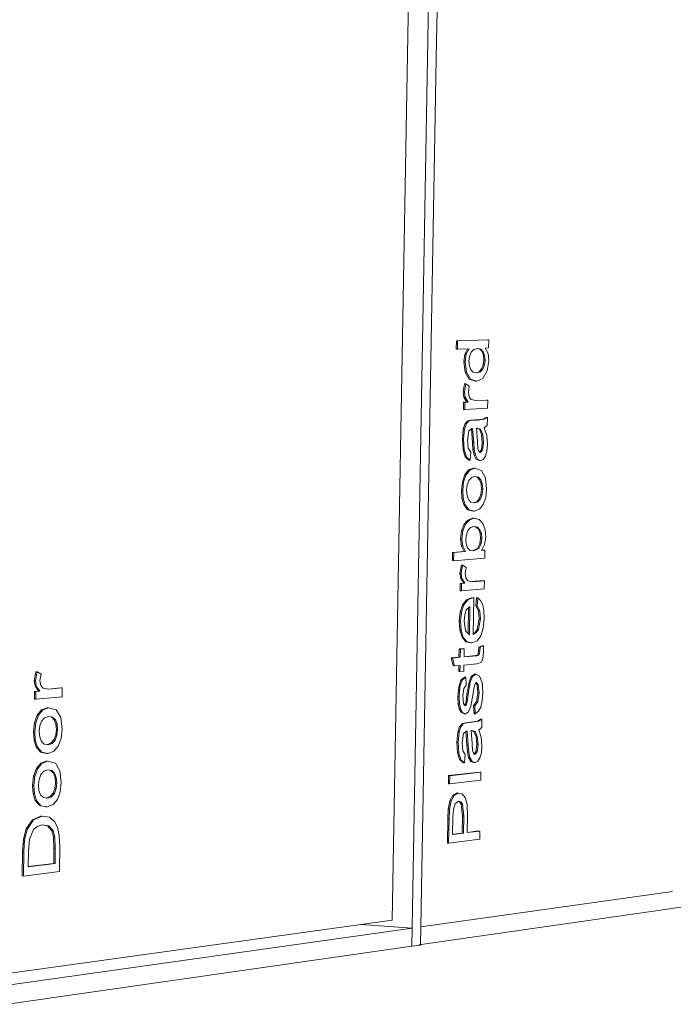
# Model space of a CAD drawing. Units: millimetres. Extents: x 2052 to 5857, y 2426 to 6738.
# Drawn here: x 2074 to 2077, y 2430 to 2434 of the extents above; entities that cross this region are included whole.
import ezdxf

# ---------------------------------------------------------------- set-up
doc = ezdxf.new("R2010")
doc.units = ezdxf.units.MM
doc.layers.add('Potter', color=7, linetype='Continuous', lineweight=9)

msp = doc.modelspace()

# ---------------------------------------------------------------- linework, layer by layer
at = {"layer": 'Potter'}
for p, q in [((2075.6604, 2433.726), (2075.718, 2436.9743)), ((2075.7489, 2436.969), (2075.6913, 2433.7256)), ((2075.5337, 2430.6087), (2075.6444, 2436.9028)), ((2075.6036, 2430.5162), (2075.6604, 2433.726)), ((2075.6913, 2433.7256), (2075.6343, 2430.5206)), ((2075.8761, 2432.6635), (2075.7655, 2432.659)), ((2075.8717, 2432.6635), (2075.8761, 2432.6635)), ((2075.8755, 2432.6345), (2075.8761, 2432.6635)), ((2075.7606, 2432.63), (2075.7611, 2432.6591)), ((2075.7606, 2432.63), (2075.765, 2432.6299)), ((2075.7611, 2432.6591), (2075.7655, 2432.659)), ((2075.7655, 2432.659), (2075.765, 2432.6299)), ((2075.765, 2432.6299), (2075.8063, 2432.6316)), ((2075.7917, 2432.6122), (2075.8017, 2432.6314)), ((2075.8063, 2432.6316), (2075.7962, 2432.6121)), ((2075.8135, 2432.6191), (2075.8229, 2432.6291)), ((2075.8229, 2432.6291), (2075.8362, 2432.6329)), ((2075.8438, 2432.6303), (2075.8344, 2432.6324)), ((2075.8362, 2432.6329), (2075.8482, 2432.6302)), ((2075.8521, 2432.6213), (2075.8438, 2432.6303)), ((2075.8438, 2432.6303), (2075.8482, 2432.6302)), ((2075.8482, 2432.6302), (2075.8565, 2432.6212)), ((2075.8626, 2432.634), (2075.8755, 2432.6345)), ((2075.8732, 2432.6153), (2075.8626, 2432.634)), ((2075.7875, 2432.5852), (2075.7917, 2432.6122)), ((2075.7917, 2432.6122), (2075.7962, 2432.6121)), ((2075.7962, 2432.6121), (2075.7919, 2432.5851)), ((2075.8058, 2432.5873), (2075.8079, 2432.6046)), ((2075.8079, 2432.6046), (2075.8135, 2432.6191)), ((2075.8569, 2432.6076), (2075.8521, 2432.6213)), ((2075.8521, 2432.6213), (2075.8565, 2432.6212)), ((2075.8565, 2432.6212), (2075.8613, 2432.6075)), ((2075.8583, 2432.5911), (2075.8569, 2432.6076)), ((2075.8569, 2432.6076), (2075.8613, 2432.6075)), ((2075.8613, 2432.6075), (2075.8627, 2432.591)), ((2075.8764, 2432.5889), (2075.8732, 2432.6153)), ((2075.7921, 2432.5484), (2075.7875, 2432.5852)), ((2075.7875, 2432.5852), (2075.7919, 2432.5851)), ((2075.7919, 2432.5851), (2075.7965, 2432.5483)), ((2075.8072, 2432.5706), (2075.8058, 2432.5873)), ((2075.8121, 2432.557), (2075.8072, 2432.5706)), ((2075.8417, 2432.5497), (2075.8507, 2432.5599)), ((2075.8551, 2432.5598), (2075.8461, 2432.5496)), ((2075.8507, 2432.5599), (2075.8562, 2432.5744)), ((2075.8507, 2432.5599), (2075.8551, 2432.5598)), ((2075.8607, 2432.5743), (2075.8551, 2432.5598)), ((2075.8562, 2432.5744), (2075.8583, 2432.5911)), ((2075.8562, 2432.5744), (2075.8607, 2432.5743)), ((2075.8583, 2432.5911), (2075.8627, 2432.591)), ((2075.8627, 2432.591), (2075.8607, 2432.5743)), ((2075.8705, 2432.5528), (2075.8764, 2432.5889)), ((2075.8068, 2432.5242), (2075.7921, 2432.5484)), ((2075.7921, 2432.5484), (2075.7965, 2432.5483)), ((2075.7965, 2432.5483), (2075.8112, 2432.5241)), ((2075.8286, 2432.5169), (2075.8068, 2432.5242)), ((2075.8068, 2432.5242), (2075.8112, 2432.5241)), ((2075.8112, 2432.5241), (2075.8331, 2432.5168)), ((2075.8208, 2432.5483), (2075.8121, 2432.557)), ((2075.8335, 2432.5458), (2075.8208, 2432.5483)), ((2075.8307, 2432.5464), (2075.8417, 2432.5497)), ((2075.8331, 2432.5168), (2075.8552, 2432.5268)), ((2075.8461, 2432.5496), (2075.8335, 2432.5458)), ((2075.8417, 2432.5497), (2075.8461, 2432.5496)), ((2075.8552, 2432.5268), (2075.8705, 2432.5528)), ((2075.7856, 2432.4785), (2075.7904, 2432.5078)), ((2075.7948, 2432.5077), (2075.79, 2432.4783)), ((2075.7904, 2432.5078), (2075.7948, 2432.5077)), ((2075.807, 2432.4986), (2075.7948, 2432.5077)), ((2075.8038, 2432.4781), (2075.807, 2432.4986)), ((2075.8286, 2432.5169), (2075.8331, 2432.5168)), ((2075.7879, 2432.4604), (2075.7856, 2432.4785)), ((2075.7856, 2432.4785), (2075.79, 2432.4783)), ((2075.7987, 2432.4429), (2075.7879, 2432.4604)), ((2075.7879, 2432.4604), (2075.7923, 2432.4603)), ((2075.79, 2432.4783), (2075.7923, 2432.4603)), ((2075.7923, 2432.4603), (2075.8031, 2432.4428)), ((2075.8062, 2432.4618), (2075.8038, 2432.4781)), ((2075.8136, 2432.4517), (2075.8062, 2432.4618)), ((2075.7862, 2432.4169), (2075.7866, 2432.4423)), ((2075.7866, 2432.4423), (2075.7911, 2432.4422)), ((2075.7911, 2432.4422), (2075.7906, 2432.4168)), ((2075.7906, 2432.4168), (2075.8717, 2432.421)), ((2075.8031, 2432.4428), (2075.7911, 2432.4422)), ((2075.7987, 2432.4429), (2075.8031, 2432.4428)), ((2075.8297, 2432.4478), (2075.8136, 2432.4517)), ((2075.8722, 2432.4499), (2075.8297, 2432.4478)), ((2075.8678, 2432.4501), (2075.8722, 2432.4499)), ((2075.8717, 2432.421), (2075.8722, 2432.4499)), ((2075.7862, 2432.4169), (2075.7906, 2432.4168)), ((2075.855, 2432.3822), (2075.8667, 2432.3886)), ((2075.8711, 2432.3885), (2075.8594, 2432.3821)), ((2075.8667, 2432.3886), (2075.8711, 2432.3885)), ((2075.8705, 2432.3595), (2075.8711, 2432.3885)), ((2075.7857, 2432.3468), (2075.7922, 2432.367)), ((2075.7966, 2432.3669), (2075.7901, 2432.3467)), ((2075.7922, 2432.367), (2075.8017, 2432.3764)), ((2075.7922, 2432.367), (2075.7966, 2432.3669)), ((2075.8062, 2432.3763), (2075.7966, 2432.3669)), ((2075.8017, 2432.3764), (2075.8139, 2432.3785)), ((2075.8017, 2432.3764), (2075.8062, 2432.3763)), ((2075.8053, 2432.3407), (2075.8157, 2432.3493)), ((2075.8183, 2432.3784), (2075.8062, 2432.3763)), ((2075.8139, 2432.3785), (2075.8184, 2432.3787)), ((2075.8139, 2432.3785), (2075.8183, 2432.3784)), ((2075.8157, 2432.3493), (2075.8187, 2432.3493)), ((2075.8354, 2432.3793), (2075.8183, 2432.3784)), ((2075.8187, 2432.3493), (2075.8226, 2432.2992)), ((2075.831, 2432.3794), (2075.855, 2432.3822)), ((2075.831, 2432.3794), (2075.8354, 2432.3793)), ((2075.8326, 2432.3502), (2075.8365, 2432.3502)), ((2075.8359, 2432.3037), (2075.8326, 2432.3502)), ((2075.8426, 2432.3464), (2075.8326, 2432.3501)), ((2075.8594, 2432.3821), (2075.8354, 2432.3793)), ((2075.8365, 2432.3502), (2075.847, 2432.3463)), ((2075.855, 2432.3822), (2075.8594, 2432.3821)), ((2075.8601, 2432.3517), (2075.8705, 2432.3595)), ((2075.8689, 2432.3242), (2075.8601, 2432.3517)), ((2075.7826, 2432.3115), (2075.7857, 2432.3468)), ((2075.7857, 2432.3468), (2075.7901, 2432.3467)), ((2075.7901, 2432.3467), (2075.787, 2432.3114)), ((2075.8007, 2432.3084), (2075.8053, 2432.3407)), ((2075.8182, 2432.2994), (2075.8144, 2432.3482)), ((2075.8503, 2432.3279), (2075.8426, 2432.3464)), ((2075.8426, 2432.3464), (2075.847, 2432.3463)), ((2075.847, 2432.3463), (2075.8547, 2432.3278)), ((2075.853, 2432.2988), (2075.8503, 2432.3279)), ((2075.8503, 2432.3279), (2075.8547, 2432.3278)), ((2075.8547, 2432.3278), (2075.8574, 2432.2987)), ((2075.8711, 2432.2933), (2075.8689, 2432.3242)), ((2075.7847, 2432.2733), (2075.7826, 2432.3115)), ((2075.7826, 2432.3115), (2075.787, 2432.3114)), ((2075.787, 2432.3114), (2075.7891, 2432.2732)), ((2075.8029, 2432.2792), (2075.8007, 2432.3084)), ((2075.8121, 2432.2658), (2075.8029, 2432.2792)), ((2075.8198, 2432.2744), (2075.8182, 2432.2994)), ((2075.8182, 2432.2994), (2075.8226, 2432.2992)), ((2075.8226, 2432.2992), (2075.8242, 2432.2743)), ((2075.8377, 2432.2789), (2075.8359, 2432.3037)), ((2075.8411, 2432.2678), (2075.8377, 2432.2789)), ((2075.8496, 2432.2734), (2075.853, 2432.2988)), ((2075.853, 2432.2988), (2075.8574, 2432.2987)), ((2075.8574, 2432.2987), (2075.854, 2432.2732)), ((2075.869, 2432.2691), (2075.8711, 2432.2933)), ((2075.7921, 2432.2485), (2075.7847, 2432.2733)), ((2075.7847, 2432.2733), (2075.7891, 2432.2732)), ((2075.7891, 2432.2732), (2075.7965, 2432.2484)), ((2075.8054, 2432.2368), (2075.7921, 2432.2485)), ((2075.7921, 2432.2485), (2075.7965, 2432.2484)), ((2075.7965, 2432.2484), (2075.8098, 2432.2367)), ((2075.8098, 2432.2367), (2075.8121, 2432.2658)), ((2075.824, 2432.2544), (2075.8198, 2432.2744)), ((2075.8198, 2432.2744), (2075.8242, 2432.2743)), ((2075.8316, 2432.2403), (2075.824, 2432.2544)), ((2075.824, 2432.2544), (2075.8284, 2432.2543)), ((2075.8242, 2432.2743), (2075.8284, 2432.2543)), ((2075.8284, 2432.2543), (2075.836, 2432.2402)), ((2075.8464, 2432.2642), (2075.8411, 2432.2678)), ((2075.8436, 2432.2662), (2075.8496, 2432.2734)), ((2075.854, 2432.2732), (2075.8464, 2432.2642)), ((2075.8496, 2432.2734), (2075.854, 2432.2732)), ((2075.8561, 2432.2395), (2075.8638, 2432.251)), ((2075.8638, 2432.251), (2075.869, 2432.2691)), ((2075.8046, 2432.2025), (2075.8219, 2432.2089)), ((2075.8054, 2432.2368), (2075.8098, 2432.2367)), ((2075.8219, 2432.2089), (2075.8263, 2432.2087)), ((2075.8424, 2432.2354), (2075.8316, 2432.2403)), ((2075.8316, 2432.2403), (2075.836, 2432.2402)), ((2075.836, 2432.2402), (2075.8468, 2432.2353)), ((2075.8424, 2432.2354), (2075.8468, 2432.2353)), ((2075.8468, 2432.2353), (2075.8561, 2432.2395)), ((2075.7826, 2432.1608), (2075.7912, 2432.1857)), ((2075.7957, 2432.1856), (2075.787, 2432.1607)), ((2075.7912, 2432.1857), (2075.8046, 2432.2025)), ((2075.7912, 2432.1857), (2075.7957, 2432.1856)), ((2075.809, 2432.2023), (2075.7957, 2432.1856)), ((2075.8046, 2432.2025), (2075.809, 2432.2023)), ((2075.8053, 2432.1649), (2075.8142, 2432.1756)), ((2075.8263, 2432.2087), (2075.809, 2432.2023)), ((2075.8142, 2432.1756), (2075.8264, 2432.1798)), ((2075.8347, 2432.1774), (2075.8251, 2432.1793)), ((2075.8506, 2432.2009), (2075.8263, 2432.2087)), ((2075.8264, 2432.1798), (2075.8391, 2432.1772)), ((2075.8435, 2432.1679), (2075.8347, 2432.1774)), ((2075.8347, 2432.1774), (2075.8391, 2432.1772)), ((2075.8391, 2432.1772), (2075.8479, 2432.1678)), ((2075.864, 2432.1744), (2075.8506, 2432.2009)), ((2075.8682, 2432.1356), (2075.864, 2432.1744)), ((2075.7793, 2432.1302), (2075.7826, 2432.1608)), ((2075.7826, 2432.1608), (2075.787, 2432.1607)), ((2075.787, 2432.1607), (2075.7837, 2432.13)), ((2075.7976, 2432.1309), (2075.7997, 2432.1495)), ((2075.7997, 2432.1495), (2075.8053, 2432.1649)), ((2075.8486, 2432.1532), (2075.8435, 2432.1679)), ((2075.8435, 2432.1679), (2075.8479, 2432.1678)), ((2075.8479, 2432.1678), (2075.853, 2432.153)), ((2075.85, 2432.1348), (2075.8486, 2432.1532)), ((2075.8486, 2432.1532), (2075.853, 2432.153)), ((2075.853, 2432.153), (2075.8544, 2432.1347)), ((2075.781, 2432.1025), (2075.7793, 2432.1302)), ((2075.7793, 2432.1302), (2075.7837, 2432.13)), ((2075.7837, 2432.13), (2075.7855, 2432.1023)), ((2075.799, 2432.1124), (2075.7976, 2432.1309)), ((2075.804, 2432.0976), (2075.799, 2432.1124)), ((2075.8424, 2432.1007), (2075.8479, 2432.1161)), ((2075.8523, 2432.116), (2075.8468, 2432.1005)), ((2075.8479, 2432.1161), (2075.85, 2432.1348)), ((2075.8479, 2432.1161), (2075.8523, 2432.116)), ((2075.85, 2432.1348), (2075.8544, 2432.1347)), ((2075.8544, 2432.1347), (2075.8523, 2432.116)), ((2075.8564, 2432.0799), (2075.8649, 2432.1047)), ((2075.8649, 2432.1047), (2075.8682, 2432.1356)), ((2075.7874, 2432.0797), (2075.781, 2432.1025)), ((2075.781, 2432.1025), (2075.7855, 2432.1023)), ((2075.7855, 2432.1023), (2075.7918, 2432.0795)), ((2075.8008, 2432.0618), (2075.7874, 2432.0797)), ((2075.7874, 2432.0797), (2075.7918, 2432.0795)), ((2075.7918, 2432.0795), (2075.8052, 2432.0616)), ((2075.8127, 2432.0882), (2075.804, 2432.0976)), ((2075.8252, 2432.0857), (2075.8127, 2432.0882)), ((2075.8222, 2432.0863), (2075.8333, 2432.09)), ((2075.8377, 2432.0899), (2075.8252, 2432.0857)), ((2075.8333, 2432.09), (2075.8424, 2432.1007)), ((2075.8333, 2432.09), (2075.8377, 2432.0899)), ((2075.8468, 2432.1005), (2075.8377, 2432.0899)), ((2075.8424, 2432.1007), (2075.8468, 2432.1005)), ((2075.8428, 2432.0632), (2075.8564, 2432.0799)), ((2075.8203, 2432.0569), (2075.8008, 2432.0618)), ((2075.8008, 2432.0618), (2075.8052, 2432.0616)), ((2075.8052, 2432.0616), (2075.8247, 2432.0567)), ((2075.8247, 2432.0567), (2075.8203, 2432.0569)), ((2075.8247, 2432.0567), (2075.8428, 2432.0632)), ((2075.7797, 2431.9874), (2075.7886, 2432.0105)), ((2075.793, 2432.0104), (2075.7842, 2431.9872)), ((2075.7886, 2432.0105), (2075.802, 2432.0253)), ((2075.7886, 2432.0105), (2075.793, 2432.0104)), ((2075.8064, 2432.0251), (2075.793, 2432.0104)), ((2075.802, 2432.0253), (2075.8186, 2432.0315)), ((2075.802, 2432.0253), (2075.8064, 2432.0251)), ((2075.823, 2432.0313), (2075.8064, 2432.0251)), ((2075.8109, 2431.9984), (2075.8236, 2432.0024)), ((2075.8186, 2432.0315), (2075.823, 2432.0313)), ((2075.8316, 2432.0002), (2075.8223, 2432.002)), ((2075.8413, 2432.0274), (2075.823, 2432.0313)), ((2075.8236, 2432.0024), (2075.836, 2432.0001)), ((2075.8403, 2431.9911), (2075.8316, 2432.0002)), ((2075.8316, 2432.0002), (2075.836, 2432.0001)), ((2075.836, 2432.0001), (2075.8447, 2431.9909)), ((2075.8547, 2432.0129), (2075.8413, 2432.0274)), ((2075.8627, 2431.9907), (2075.8547, 2432.0129)), ((2075.7762, 2431.9581), (2075.7797, 2431.9874)), ((2075.7797, 2431.9874), (2075.7842, 2431.9872)), ((2075.7842, 2431.9872), (2075.7806, 2431.9579)), ((2075.7944, 2431.9575), (2075.7965, 2431.9741)), ((2075.7965, 2431.9741), (2075.8019, 2431.9884)), ((2075.8019, 2431.9884), (2075.8109, 2431.9984)), ((2075.8454, 2431.9772), (2075.8403, 2431.9911)), ((2075.8403, 2431.9911), (2075.8447, 2431.9909)), ((2075.8447, 2431.9909), (2075.8498, 2431.9771)), ((2075.8469, 2431.9607), (2075.8454, 2431.9772)), ((2075.8454, 2431.9772), (2075.8498, 2431.9771)), ((2075.8498, 2431.9771), (2075.8513, 2431.9605)), ((2075.8651, 2431.964), (2075.8627, 2431.9907)), ((2075.7791, 2431.9331), (2075.7762, 2431.9581)), ((2075.7762, 2431.9581), (2075.7806, 2431.9579)), ((2075.7888, 2431.9136), (2075.7791, 2431.9331)), ((2075.7791, 2431.9331), (2075.7835, 2431.9329)), ((2075.7806, 2431.9579), (2075.7835, 2431.9329)), ((2075.7835, 2431.9329), (2075.7932, 2431.9134)), ((2075.7959, 2431.9409), (2075.7944, 2431.9575)), ((2075.801, 2431.9271), (2075.7959, 2431.9409)), ((2075.8366, 2431.9251), (2075.8441, 2431.9408)), ((2075.8485, 2431.9406), (2075.841, 2431.9249)), ((2075.8441, 2431.9408), (2075.8469, 2431.9607)), ((2075.8441, 2431.9408), (2075.8485, 2431.9406)), ((2075.8469, 2431.9607), (2075.8513, 2431.9605)), ((2075.8513, 2431.9605), (2075.8485, 2431.9406)), ((2075.8497, 2431.9177), (2075.861, 2431.9381)), ((2075.861, 2431.9381), (2075.8651, 2431.964)), ((2075.7471, 2431.8814), (2075.7476, 2431.9104)), ((2075.7476, 2431.9104), (2075.7888, 2431.9136)), ((2075.7476, 2431.9104), (2075.7521, 2431.9103)), ((2075.7521, 2431.9103), (2075.7515, 2431.8812)), ((2075.7932, 2431.9134), (2075.7521, 2431.9103)), ((2075.7888, 2431.9136), (2075.7932, 2431.9134)), ((2075.8096, 2431.9179), (2075.801, 2431.9271)), ((2075.8215, 2431.9156), (2075.8096, 2431.9179)), ((2075.8182, 2431.9162), (2075.8366, 2431.9251)), ((2075.841, 2431.9249), (2075.8215, 2431.9156)), ((2075.8366, 2431.9251), (2075.841, 2431.9249)), ((2075.8497, 2431.9182), (2075.8581, 2431.9189)), ((2075.8625, 2431.9187), (2075.8497, 2431.9177)), ((2075.8625, 2431.9187), (2075.8581, 2431.9189)), ((2075.862, 2431.8898), (2075.8625, 2431.9187)), ((2075.7471, 2431.8814), (2075.7515, 2431.8812)), ((2075.7515, 2431.8812), (2075.862, 2431.8898)), ((2075.774, 2431.8363), (2075.7788, 2431.8658)), ((2075.7832, 2431.8656), (2075.7784, 2431.8362)), ((2075.7788, 2431.8658), (2075.7832, 2431.8656)), ((2075.7954, 2431.8569), (2075.7832, 2431.8656)), ((2075.7764, 2431.8184), (2075.774, 2431.8363)), ((2075.774, 2431.8363), (2075.7784, 2431.8362)), ((2075.7784, 2431.8362), (2075.7808, 2431.8182)), ((2075.7922, 2431.8363), (2075.7954, 2431.8569)), ((2075.7947, 2431.8201), (2075.7922, 2431.8363)), ((2075.7746, 2431.775), (2075.7751, 2431.8004)), ((2075.7751, 2431.8004), (2075.7871, 2431.8013)), ((2075.7751, 2431.8004), (2075.7795, 2431.8002)), ((2075.7871, 2431.8013), (2075.7764, 2431.8184)), ((2075.7764, 2431.8184), (2075.7808, 2431.8182)), ((2075.7795, 2431.8002), (2075.779, 2431.7748)), ((2075.7915, 2431.8012), (2075.7795, 2431.8002)), ((2075.7808, 2431.8182), (2075.7915, 2431.8012)), ((2075.7871, 2431.8013), (2075.7915, 2431.8012)), ((2075.802, 2431.8103), (2075.7947, 2431.8201)), ((2075.8181, 2431.8069), (2075.802, 2431.8103)), ((2075.8163, 2431.8073), (2075.8562, 2431.8106)), ((2075.8606, 2431.8104), (2075.8181, 2431.8069)), ((2075.8562, 2431.8106), (2075.8606, 2431.8104)), ((2075.8601, 2431.7815), (2075.8606, 2431.8104)), ((2075.7746, 2431.775), (2075.779, 2431.7748)), ((2075.779, 2431.7748), (2075.8601, 2431.7815)), ((2075.7744, 2431.699), (2075.7833, 2431.7248)), ((2075.7877, 2431.7247), (2075.7788, 2431.6988)), ((2075.7833, 2431.7248), (2075.7971, 2431.7425)), ((2075.7833, 2431.7248), (2075.7877, 2431.7247)), ((2075.8015, 2431.7423), (2075.7877, 2431.7247)), ((2075.7971, 2431.7425), (2075.8153, 2431.7495)), ((2075.7971, 2431.7425), (2075.8015, 2431.7423)), ((2075.8197, 2431.7493), (2075.8015, 2431.7423)), ((2075.8153, 2431.7495), (2075.8197, 2431.7493)), ((2075.8234, 2431.7495), (2075.8197, 2431.7493)), ((2075.8211, 2431.6195), (2075.8234, 2431.7495)), ((2075.8305, 2431.7216), (2075.8328, 2431.7501)), ((2075.8394, 2431.7038), (2075.8305, 2431.7216)), ((2075.8349, 2431.7214), (2075.8305, 2431.7216)), ((2075.8328, 2431.7501), (2075.8372, 2431.7499)), ((2075.8372, 2431.7499), (2075.8349, 2431.7214)), ((2075.8349, 2431.7214), (2075.8438, 2431.7036)), ((2075.8471, 2431.7405), (2075.8372, 2431.7499)), ((2075.8544, 2431.7249), (2075.8471, 2431.7405)), ((2075.8588, 2431.7033), (2075.8544, 2431.7249)), ((2075.771, 2431.6673), (2075.7744, 2431.699)), ((2075.7744, 2431.699), (2075.7788, 2431.6988)), ((2075.7788, 2431.6988), (2075.7754, 2431.6671)), ((2075.7892, 2431.6682), (2075.7912, 2431.6896)), ((2075.7912, 2431.6896), (2075.7964, 2431.7069)), ((2075.7964, 2431.7069), (2075.8091, 2431.7195)), ((2075.8029, 2431.6231), (2075.8046, 2431.715)), ((2075.8091, 2431.7195), (2075.8073, 2431.6183)), ((2075.8417, 2431.6757), (2075.8394, 2431.7038)), ((2075.8394, 2431.7038), (2075.8438, 2431.7036)), ((2075.8438, 2431.7036), (2075.8461, 2431.6755)), ((2075.8599, 2431.6762), (2075.8588, 2431.7033)), ((2075.7732, 2431.635), (2075.771, 2431.6673)), ((2075.771, 2431.6673), (2075.7754, 2431.6671)), ((2075.7754, 2431.6671), (2075.7776, 2431.6348)), ((2075.7937, 2431.633), (2075.7892, 2431.6682)), ((2075.8348, 2431.638), (2075.8417, 2431.6757)), ((2075.8461, 2431.6755), (2075.8392, 2431.6378)), ((2075.8417, 2431.6757), (2075.8461, 2431.6755)), ((2075.8565, 2431.6421), (2075.8599, 2431.6762)), ((2075.7812, 2431.61), (2075.7732, 2431.635)), ((2075.7732, 2431.635), (2075.7776, 2431.6348)), ((2075.7776, 2431.6348), (2075.7856, 2431.6098)), ((2075.8073, 2431.6183), (2075.7937, 2431.633)), ((2075.8208, 2431.6221), (2075.8271, 2431.6257)), ((2075.8315, 2431.6255), (2075.8211, 2431.6195)), ((2075.8271, 2431.6257), (2075.8348, 2431.638)), ((2075.8271, 2431.6257), (2075.8315, 2431.6255)), ((2075.8392, 2431.6378), (2075.8315, 2431.6255)), ((2075.8348, 2431.638), (2075.8392, 2431.6378)), ((2075.8479, 2431.6153), (2075.8565, 2431.6421)), ((2075.7945, 2431.5944), (2075.7812, 2431.61)), ((2075.7812, 2431.61), (2075.7856, 2431.6098)), ((2075.7856, 2431.6098), (2075.7989, 2431.5942)), ((2075.8125, 2431.5905), (2075.7945, 2431.5944)), ((2075.7945, 2431.5944), (2075.7989, 2431.5942)), ((2075.7989, 2431.5942), (2075.8169, 2431.5903)), ((2075.8125, 2431.5905), (2075.8169, 2431.5903)), ((2075.8169, 2431.5903), (2075.8345, 2431.5975)), ((2075.8345, 2431.5975), (2075.8479, 2431.6153)), ((2075.7704, 2431.5396), (2075.7709, 2431.5686)), ((2075.7709, 2431.5686), (2075.7753, 2431.5684)), ((2075.7725, 2431.5687), (2075.7848, 2431.5699)), ((2075.7753, 2431.5684), (2075.7748, 2431.5394)), ((2075.7892, 2431.5697), (2075.7753, 2431.5684)), ((2075.7848, 2431.5699), (2075.7892, 2431.5697)), ((2075.7886, 2431.5407), (2075.7892, 2431.5697)), ((2075.8288, 2431.5452), (2075.836, 2431.5474)), ((2075.8404, 2431.5472), (2075.8332, 2431.545)), ((2075.836, 2431.5474), (2075.8386, 2431.5525)), ((2075.836, 2431.5474), (2075.8404, 2431.5472)), ((2075.8386, 2431.5525), (2075.8397, 2431.5625)), ((2075.8386, 2431.5525), (2075.843, 2431.5523)), ((2075.8397, 2431.5625), (2075.8405, 2431.5751)), ((2075.8397, 2431.5625), (2075.8441, 2431.5622)), ((2075.843, 2431.5523), (2075.8404, 2431.5472)), ((2075.8405, 2431.5751), (2075.8524, 2431.5798)), ((2075.8449, 2431.5749), (2075.8405, 2431.5751)), ((2075.8441, 2431.5622), (2075.843, 2431.5523)), ((2075.8449, 2431.5749), (2075.8441, 2431.5622)), ((2075.8568, 2431.5796), (2075.8449, 2431.5749)), ((2075.8524, 2431.5798), (2075.8568, 2431.5796)), ((2075.855, 2431.5337), (2075.8577, 2431.5581)), ((2075.8577, 2431.5581), (2075.8568, 2431.5796)), ((2075.7425, 2431.537), (2075.7704, 2431.5396)), ((2075.7501, 2431.5088), (2075.7425, 2431.537)), ((2075.7425, 2431.537), (2075.7469, 2431.5368)), ((2075.7748, 2431.5394), (2075.7469, 2431.5368)), ((2075.7469, 2431.5368), (2075.7545, 2431.5086)), ((2075.7704, 2431.5396), (2075.7748, 2431.5394)), ((2075.7877, 2431.4901), (2075.7881, 2431.5118)), ((2075.7881, 2431.5118), (2075.8331, 2431.5161)), ((2075.8332, 2431.545), (2075.7886, 2431.5407)), ((2075.7887, 2431.5414), (2075.8288, 2431.5452)), ((2075.8288, 2431.5452), (2075.8332, 2431.545)), ((2075.8331, 2431.5161), (2075.8488, 2431.5211)), ((2075.8488, 2431.5211), (2075.855, 2431.5337)), ((2074.2667, 2431.4568), (2074.2721, 2431.4883)), ((2074.2766, 2431.4881), (2074.2712, 2431.4566)), ((2074.2721, 2431.4883), (2074.2766, 2431.4881)), ((2074.2907, 2431.4791), (2074.2766, 2431.4881)), ((2074.2871, 2431.457), (2074.2907, 2431.4791)), ((2075.7501, 2431.5088), (2075.7545, 2431.5086)), ((2075.7545, 2431.5086), (2075.7743, 2431.5105)), ((2075.7695, 2431.489), (2075.7699, 2431.51)), ((2075.7695, 2431.489), (2075.7739, 2431.4888)), ((2075.7743, 2431.5105), (2075.7739, 2431.4888)), ((2075.7739, 2431.4888), (2075.7877, 2431.4901)), ((2075.8138, 2431.4717), (2075.8259, 2431.48)), ((2075.8303, 2431.4798), (2075.8182, 2431.4715)), ((2075.8259, 2431.48), (2075.8303, 2431.4798)), ((2075.8433, 2431.4727), (2075.8303, 2431.4798)), ((2074.2695, 2431.4378), (2074.2667, 2431.4568)), ((2074.2667, 2431.4568), (2074.2712, 2431.4566)), ((2074.2712, 2431.4566), (2074.274, 2431.4375)), ((2074.2899, 2431.4398), (2074.2871, 2431.457)), ((2075.7695, 2431.435), (2075.7773, 2431.4581)), ((2075.7817, 2431.4579), (2075.7739, 2431.4348)), ((2075.7773, 2431.4581), (2075.7898, 2431.4693)), ((2075.7773, 2431.4581), (2075.7817, 2431.4579)), ((2075.7942, 2431.4691), (2075.7817, 2431.4579)), ((2075.7898, 2431.4693), (2075.7942, 2431.4691)), ((2075.7954, 2431.4403), (2075.7942, 2431.4691)), ((2075.7988, 2431.4083), (2075.8061, 2431.4513)), ((2075.8105, 2431.4511), (2075.8032, 2431.408)), ((2075.8061, 2431.4513), (2075.8138, 2431.4717)), ((2075.8061, 2431.4513), (2075.8105, 2431.4511)), ((2075.8182, 2431.4715), (2075.8105, 2431.4511)), ((2075.8138, 2431.4717), (2075.8182, 2431.4715)), ((2075.8248, 2431.4408), (2075.8312, 2431.4511)), ((2075.8343, 2431.4425), (2075.8295, 2431.4482)), ((2075.8312, 2431.4511), (2075.8387, 2431.4423)), ((2075.837, 2431.4134), (2075.8343, 2431.4425)), ((2075.8343, 2431.4425), (2075.8387, 2431.4423)), ((2075.8387, 2431.4423), (2075.8414, 2431.4132)), ((2075.8524, 2431.4496), (2075.8433, 2431.4727)), ((2075.8551, 2431.4142), (2075.8524, 2431.4496)), ((2074.2677, 2431.3914), (2074.2681, 2431.4184)), ((2074.2681, 2431.4184), (2074.2819, 2431.4197)), ((2074.2681, 2431.4184), (2074.2726, 2431.4182)), ((2074.2819, 2431.4197), (2074.2695, 2431.4378)), ((2074.2695, 2431.4378), (2074.274, 2431.4375)), ((2074.2726, 2431.4182), (2074.2722, 2431.3911)), ((2074.2864, 2431.4195), (2074.2726, 2431.4182)), ((2074.274, 2431.4375), (2074.2864, 2431.4195)), ((2074.2819, 2431.4197), (2074.2864, 2431.4195)), ((2074.2984, 2431.4295), (2074.2899, 2431.4398)), ((2074.3169, 2431.4262), (2074.2984, 2431.4295)), ((2074.3145, 2431.4266), (2074.3611, 2431.431)), ((2074.3656, 2431.4307), (2074.3169, 2431.4262)), ((2074.3611, 2431.431), (2074.3656, 2431.4307)), ((2074.3651, 2431.3999), (2074.3656, 2431.4307)), ((2075.7662, 2431.3995), (2075.7695, 2431.435)), ((2075.7695, 2431.435), (2075.7739, 2431.4348)), ((2075.7739, 2431.4348), (2075.7706, 2431.3993)), ((2075.7844, 2431.403), (2075.7876, 2431.4287)), ((2075.7876, 2431.4287), (2075.7954, 2431.4403)), ((2075.7954, 2431.3831), (2075.7988, 2431.4083)), ((2075.7988, 2431.4083), (2075.8032, 2431.408)), ((2075.8032, 2431.408), (2075.7998, 2431.3828)), ((2075.8128, 2431.3666), (2075.8204, 2431.4107)), ((2075.8204, 2431.4107), (2075.8248, 2431.4408)), ((2075.8329, 2431.3825), (2075.837, 2431.4134)), ((2075.837, 2431.4134), (2075.8414, 2431.4132)), ((2075.8414, 2431.4132), (2075.8373, 2431.3822)), ((2075.8529, 2431.385), (2075.8551, 2431.4142)), ((2074.2677, 2431.3914), (2074.2722, 2431.3911)), ((2074.2722, 2431.3911), (2074.3651, 2431.3999)), ((2075.7674, 2431.3748), (2075.7662, 2431.3995)), ((2075.7662, 2431.3995), (2075.7706, 2431.3993)), ((2075.7712, 2431.3568), (2075.7674, 2431.3748)), ((2075.7674, 2431.3748), (2075.7718, 2431.3746)), ((2075.7706, 2431.3993), (2075.7718, 2431.3746)), ((2075.7718, 2431.3746), (2075.7756, 2431.3566)), ((2075.7865, 2431.3756), (2075.7844, 2431.403)), ((2075.7925, 2431.3679), (2075.7865, 2431.3756)), ((2075.7922, 2431.372), (2075.7954, 2431.3831)), ((2075.7954, 2431.3831), (2075.7998, 2431.3828)), ((2075.7998, 2431.3828), (2075.7966, 2431.3718)), ((2075.8224, 2431.3681), (2075.8329, 2431.3825)), ((2075.8373, 2431.3822), (2075.8268, 2431.3678)), ((2075.8329, 2431.3825), (2075.8373, 2431.3822)), ((2075.8477, 2431.3632), (2075.8529, 2431.385)), ((2074.2774, 2431.3349), (2074.2926, 2431.3533)), ((2074.2971, 2431.3531), (2074.2819, 2431.3346)), ((2074.2926, 2431.3533), (2074.3124, 2431.3609)), ((2074.2971, 2431.3531), (2074.2926, 2431.3533)), ((2074.3169, 2431.3607), (2074.2971, 2431.3531)), ((2074.3124, 2431.3609), (2074.3169, 2431.3607)), ((2074.3449, 2431.3534), (2074.3169, 2431.3607)), ((2074.3603, 2431.3258), (2074.3449, 2431.3534)), ((2075.7788, 2431.3435), (2075.7712, 2431.3568)), ((2075.7712, 2431.3568), (2075.7756, 2431.3566)), ((2075.7756, 2431.3566), (2075.7832, 2431.3433)), ((2075.789, 2431.3394), (2075.7788, 2431.3435)), ((2075.7788, 2431.3435), (2075.7832, 2431.3433)), ((2075.7832, 2431.3433), (2075.7934, 2431.3391)), ((2075.789, 2431.3394), (2075.7934, 2431.3391)), ((2075.7922, 2431.372), (2075.7966, 2431.3718)), ((2075.7966, 2431.3718), (2075.7925, 2431.3679)), ((2075.7934, 2431.3391), (2075.8046, 2431.3468)), ((2075.8046, 2431.3468), (2075.8128, 2431.3666)), ((2075.8236, 2431.3394), (2075.8224, 2431.3681)), ((2075.8224, 2431.3681), (2075.8268, 2431.3678)), ((2075.828, 2431.3392), (2075.8236, 2431.3394)), ((2075.8268, 2431.3678), (2075.828, 2431.3392)), ((2075.828, 2431.3392), (2075.8394, 2431.3482)), ((2075.8394, 2431.3482), (2075.8477, 2431.3632)), ((2074.2639, 2431.2752), (2074.2676, 2431.308)), ((2074.2676, 2431.308), (2074.2774, 2431.3349)), ((2074.2676, 2431.308), (2074.2721, 2431.3078)), ((2074.2721, 2431.3078), (2074.2685, 2431.2749)), ((2074.2819, 2431.3346), (2074.2721, 2431.3078)), ((2074.2774, 2431.3349), (2074.2819, 2431.3346)), ((2074.2867, 2431.2964), (2074.293, 2431.3131)), ((2074.293, 2431.3131), (2074.3033, 2431.3249)), ((2074.3033, 2431.3249), (2074.3172, 2431.3299)), ((2074.3172, 2431.3299), (2074.3318, 2431.3277)), ((2074.3374, 2431.3183), (2074.3273, 2431.328)), ((2074.3273, 2431.328), (2074.3318, 2431.3277)), ((2074.3318, 2431.3277), (2074.3419, 2431.318)), ((2074.3433, 2431.3028), (2074.3374, 2431.3183)), ((2074.3374, 2431.3183), (2074.3419, 2431.318)), ((2074.3419, 2431.318), (2074.3478, 2431.3026)), ((2074.345, 2431.2833), (2074.3433, 2431.3028)), ((2074.3433, 2431.3028), (2074.3478, 2431.3026)), ((2074.3478, 2431.3026), (2074.3496, 2431.2831)), ((2074.3653, 2431.2846), (2074.3603, 2431.3258)), ((2075.7729, 2431.2949), (2075.7824, 2431.3048)), ((2075.7868, 2431.3046), (2075.7773, 2431.2947)), ((2075.7824, 2431.3048), (2075.7945, 2431.3075)), ((2075.7824, 2431.3048), (2075.7868, 2431.3046)), ((2075.7989, 2431.3073), (2075.7868, 2431.3046)), ((2075.7945, 2431.3075), (2075.8117, 2431.3093)), ((2075.7945, 2431.3075), (2075.7989, 2431.3073)), ((2075.8161, 2431.3091), (2075.7989, 2431.3073)), ((2075.8117, 2431.3093), (2075.8356, 2431.3133)), ((2075.8117, 2431.3093), (2075.8161, 2431.3091)), ((2075.84, 2431.3131), (2075.8161, 2431.3091)), ((2075.8356, 2431.3133), (2075.8473, 2431.3203)), ((2075.8356, 2431.3133), (2075.84, 2431.3131)), ((2075.8517, 2431.3201), (2075.84, 2431.3131)), ((2075.8473, 2431.3203), (2075.8517, 2431.3201)), ((2075.8512, 2431.2912), (2075.8517, 2431.3201)), ((2074.2661, 2431.2458), (2074.2639, 2431.2752)), ((2074.2639, 2431.2752), (2074.2685, 2431.2749)), ((2074.2685, 2431.2749), (2074.2706, 2431.2455)), ((2074.2843, 2431.2765), (2074.2867, 2431.2964)), ((2074.2861, 2431.2569), (2074.2843, 2431.2765)), ((2074.3427, 2431.2633), (2074.345, 2431.2833)), ((2074.345, 2431.2833), (2074.3496, 2431.2831)), ((2074.3496, 2431.2831), (2074.3472, 2431.2631)), ((2074.3617, 2431.2516), (2074.3653, 2431.2846)), ((2075.7633, 2431.2392), (2075.7664, 2431.2745)), ((2075.7664, 2431.2745), (2075.7727, 2431.2943)), ((2075.7664, 2431.2745), (2075.7708, 2431.2743)), ((2075.7708, 2431.2743), (2075.7677, 2431.2389)), ((2075.7773, 2431.2947), (2075.7708, 2431.2743)), ((2075.7729, 2431.2949), (2075.7773, 2431.2947)), ((2075.7814, 2431.2367), (2075.786, 2431.2691)), ((2075.786, 2431.2691), (2075.7963, 2431.2782)), ((2075.7988, 2431.229), (2075.7951, 2431.277)), ((2075.7963, 2431.2782), (2075.7994, 2431.2783)), ((2075.7994, 2431.2783), (2075.8032, 2431.2287)), ((2075.8132, 2431.28), (2075.8171, 2431.2802)), ((2075.8166, 2431.2339), (2075.8132, 2431.28)), ((2075.8233, 2431.277), (2075.8133, 2431.2803)), ((2075.8171, 2431.2802), (2075.8277, 2431.2768)), ((2075.8309, 2431.2591), (2075.8233, 2431.277)), ((2075.8233, 2431.277), (2075.8277, 2431.2768)), ((2075.8277, 2431.2768), (2075.8353, 2431.2588)), ((2075.8407, 2431.2829), (2075.8512, 2431.2912)), ((2075.8495, 2431.256), (2075.8407, 2431.2829)), ((2074.2734, 2431.2218), (2074.2661, 2431.2458)), ((2074.2661, 2431.2458), (2074.2706, 2431.2455)), ((2074.2706, 2431.2455), (2074.278, 2431.2215)), ((2074.2919, 2431.2414), (2074.2861, 2431.2569)), ((2074.3019, 2431.2317), (2074.2919, 2431.2414)), ((2074.3125, 2431.2301), (2074.326, 2431.2349)), ((2074.3305, 2431.2346), (2074.3162, 2431.2296)), ((2074.326, 2431.2349), (2074.3364, 2431.2466)), ((2074.326, 2431.2349), (2074.3305, 2431.2346)), ((2074.3409, 2431.2464), (2074.3305, 2431.2346)), ((2074.3364, 2431.2466), (2074.3427, 2431.2633)), ((2074.3364, 2431.2466), (2074.3409, 2431.2464)), ((2074.3472, 2431.2631), (2074.3409, 2431.2464)), ((2074.3427, 2431.2633), (2074.3472, 2431.2631)), ((2074.352, 2431.2248), (2074.3617, 2431.2516)), ((2075.7654, 2431.2013), (2075.7633, 2431.2392)), ((2075.7633, 2431.2392), (2075.7677, 2431.2389)), ((2075.7677, 2431.2389), (2075.7698, 2431.2011)), ((2075.7836, 2431.2078), (2075.7814, 2431.2367)), ((2075.8184, 2431.2093), (2075.8166, 2431.2339)), ((2075.8337, 2431.2303), (2075.8309, 2431.2591)), ((2075.8309, 2431.2591), (2075.8353, 2431.2588)), ((2075.8353, 2431.2588), (2075.838, 2431.23)), ((2075.8517, 2431.2254), (2075.8495, 2431.256)), ((2074.2889, 2431.2033), (2074.2734, 2431.2218)), ((2074.2734, 2431.2218), (2074.278, 2431.2215)), ((2074.278, 2431.2215), (2074.2934, 2431.2031)), ((2074.3112, 2431.199), (2074.2889, 2431.2033)), ((2074.2889, 2431.2033), (2074.2934, 2431.2031)), ((2074.2934, 2431.2031), (2074.3158, 2431.1987)), ((2074.3162, 2431.2296), (2074.3019, 2431.2317)), ((2074.3112, 2431.199), (2074.3158, 2431.1987)), ((2074.3158, 2431.1987), (2074.3365, 2431.2065)), ((2074.3365, 2431.2065), (2074.352, 2431.2248)), ((2075.7727, 2431.1773), (2075.7654, 2431.2013)), ((2075.7654, 2431.2013), (2075.7698, 2431.2011)), ((2075.7698, 2431.2011), (2075.7772, 2431.1768)), ((2075.7927, 2431.1949), (2075.7836, 2431.2078)), ((2075.8005, 2431.2042), (2075.7988, 2431.229)), ((2075.7988, 2431.229), (2075.8032, 2431.2287)), ((2075.8046, 2431.1845), (2075.8005, 2431.2042)), ((2075.8005, 2431.2042), (2075.8049, 2431.204)), ((2075.8032, 2431.2287), (2075.8049, 2431.204)), ((2075.8049, 2431.204), (2075.809, 2431.1843)), ((2075.8218, 2431.1985), (2075.8184, 2431.2093)), ((2075.827, 2431.1951), (2075.8218, 2431.1985)), ((2075.824, 2431.1971), (2075.8302, 2431.2048)), ((2075.8346, 2431.2045), (2075.827, 2431.1951)), ((2075.8302, 2431.2048), (2075.8337, 2431.2303)), ((2075.8302, 2431.2048), (2075.8346, 2431.2045)), ((2075.8337, 2431.2303), (2075.838, 2431.23)), ((2075.838, 2431.23), (2075.8346, 2431.2045)), ((2075.8444, 2431.1829), (2075.8496, 2431.2012)), ((2075.8496, 2431.2012), (2075.8517, 2431.2254)), ((2074.2745, 2431.1456), (2074.2897, 2431.1641)), ((2074.2942, 2431.1639), (2074.279, 2431.1453)), ((2074.2897, 2431.1641), (2074.3095, 2431.1719)), ((2074.2942, 2431.1639), (2074.2897, 2431.1641)), ((2074.314, 2431.1716), (2074.2942, 2431.1639)), ((2074.3095, 2431.1719), (2074.314, 2431.1716)), ((2074.342, 2431.1646), (2074.314, 2431.1716)), ((2074.3574, 2431.1371), (2074.342, 2431.1646)), ((2075.7861, 2431.166), (2075.7728, 2431.177)), ((2075.7728, 2431.177), (2075.7772, 2431.1768)), ((2075.7772, 2431.1768), (2075.7905, 2431.1658)), ((2075.7861, 2431.166), (2075.7905, 2431.1658)), ((2075.7905, 2431.1658), (2075.7927, 2431.1949)), ((2075.8123, 2431.1709), (2075.8046, 2431.1845)), ((2075.8046, 2431.1845), (2075.809, 2431.1843)), ((2075.809, 2431.1843), (2075.8167, 2431.1707)), ((2075.8231, 2431.1666), (2075.8123, 2431.1709)), ((2075.8123, 2431.1709), (2075.8167, 2431.1707)), ((2075.8167, 2431.1707), (2075.8275, 2431.1664)), ((2075.8231, 2431.1666), (2075.8275, 2431.1664)), ((2075.8275, 2431.1664), (2075.8368, 2431.1711)), ((2075.8368, 2431.1711), (2075.8444, 2431.1829)), ((2074.2647, 2431.1186), (2074.2745, 2431.1456)), ((2074.279, 2431.1453), (2074.2692, 2431.1183)), ((2074.2745, 2431.1456), (2074.279, 2431.1453)), ((2074.2901, 2431.1239), (2074.3004, 2431.1357)), ((2074.3004, 2431.1357), (2074.3143, 2431.1408)), ((2074.3143, 2431.1408), (2074.3289, 2431.1388)), ((2074.3345, 2431.1295), (2074.3244, 2431.1391)), ((2074.3244, 2431.1391), (2074.3289, 2431.1388)), ((2074.3289, 2431.1388), (2074.339, 2431.1292)), ((2074.3404, 2431.1141), (2074.3345, 2431.1295)), ((2074.3345, 2431.1295), (2074.339, 2431.1292)), ((2074.339, 2431.1292), (2074.3449, 2431.1138)), ((2074.3624, 2431.0961), (2074.3574, 2431.1371)), ((2075.7335, 2431.1204), (2075.8439, 2431.1331)), ((2075.8483, 2431.1328), (2075.7379, 2431.1201)), ((2075.8439, 2431.1331), (2075.8483, 2431.1328)), ((2075.8478, 2431.104), (2075.8483, 2431.1328)), ((2074.261, 2431.0858), (2074.2647, 2431.1186)), ((2074.2647, 2431.1186), (2074.2692, 2431.1183)), ((2074.2692, 2431.1183), (2074.2656, 2431.0855)), ((2074.2814, 2431.0873), (2074.2838, 2431.1071)), ((2074.2838, 2431.1071), (2074.2901, 2431.1239)), ((2074.3398, 2431.0746), (2074.3421, 2431.0946)), ((2074.3421, 2431.0946), (2074.3404, 2431.1141)), ((2074.3404, 2431.1141), (2074.3449, 2431.1138)), ((2074.3421, 2431.0946), (2074.3467, 2431.0943)), ((2074.3467, 2431.0943), (2074.3443, 2431.0744)), ((2074.3449, 2431.1138), (2074.3467, 2431.0943)), ((2074.3588, 2431.063), (2074.3624, 2431.0961)), ((2075.733, 2431.0914), (2075.7335, 2431.1204)), ((2075.7335, 2431.1204), (2075.7379, 2431.1201)), ((2075.7379, 2431.1201), (2075.7374, 2431.0912)), ((2075.7374, 2431.0912), (2075.8478, 2431.104)), ((2074.2632, 2431.0564), (2074.261, 2431.0858)), ((2074.261, 2431.0858), (2074.2656, 2431.0855)), ((2074.2656, 2431.0855), (2074.2677, 2431.0561)), ((2074.2832, 2431.0677), (2074.2814, 2431.0873)), ((2074.289, 2431.0522), (2074.2832, 2431.0677)), ((2074.3335, 2431.0579), (2074.3398, 2431.0746)), ((2074.3443, 2431.0744), (2074.338, 2431.0576)), ((2074.3398, 2431.0746), (2074.3443, 2431.0744)), ((2074.3491, 2431.0362), (2074.3588, 2431.063)), ((2075.733, 2431.0914), (2075.7374, 2431.0912)), ((2075.7491, 2431.0504), (2075.7644, 2431.059)), ((2075.7688, 2431.0588), (2075.7535, 2431.0501)), ((2075.7644, 2431.059), (2075.7688, 2431.0588)), ((2075.7817, 2431.0557), (2075.7688, 2431.0588)), ((2074.2705, 2431.0325), (2074.2632, 2431.0564)), ((2074.2632, 2431.0564), (2074.2677, 2431.0561)), ((2074.2677, 2431.0561), (2074.2751, 2431.0322)), ((2074.286, 2431.0142), (2074.2705, 2431.0325)), ((2074.2705, 2431.0325), (2074.2751, 2431.0322)), ((2074.2751, 2431.0322), (2074.2905, 2431.0139)), ((2074.299, 2431.0426), (2074.289, 2431.0522)), ((2074.3133, 2431.0406), (2074.299, 2431.0426)), ((2074.3095, 2431.0412), (2074.3231, 2431.0461)), ((2074.3277, 2431.0458), (2074.3133, 2431.0406)), ((2074.3231, 2431.0461), (2074.3335, 2431.0579)), ((2074.3231, 2431.0461), (2074.3277, 2431.0458)), ((2074.338, 2431.0576), (2074.3277, 2431.0458)), ((2074.3335, 2431.0579), (2074.338, 2431.0576)), ((2074.3336, 2431.0177), (2074.3491, 2431.0362)), ((2075.7324, 2431.0021), (2075.7381, 2431.0309)), ((2075.7425, 2431.0306), (2075.7368, 2431.0019)), ((2075.7381, 2431.0309), (2075.7491, 2431.0504)), ((2075.7381, 2431.0309), (2075.7425, 2431.0306)), ((2075.7535, 2431.0501), (2075.7425, 2431.0306)), ((2075.7491, 2431.0504), (2075.7535, 2431.0501)), ((2075.7571, 2431.0211), (2075.7687, 2431.0299)), ((2075.7725, 2431.028), (2075.7679, 2431.0292)), ((2075.7687, 2431.0299), (2075.7769, 2431.0278)), ((2075.7784, 2431.0193), (2075.7725, 2431.028)), ((2075.7725, 2431.028), (2075.7769, 2431.0278)), ((2075.7769, 2431.0278), (2075.7828, 2431.0191)), ((2075.7923, 2431.043), (2075.7817, 2431.0557)), ((2075.7992, 2431.0178), (2075.7923, 2431.043)), ((2074.3083, 2431.0101), (2074.286, 2431.0142)), ((2074.286, 2431.0142), (2074.2905, 2431.0139)), ((2074.2905, 2431.0139), (2074.3129, 2431.0098)), ((2074.3083, 2431.0101), (2074.3129, 2431.0098)), ((2074.3129, 2431.0098), (2074.3336, 2431.0177)), ((2075.7307, 2430.9674), (2075.7324, 2431.0021)), ((2075.7324, 2431.0021), (2075.7368, 2431.0019)), ((2075.7368, 2431.0019), (2075.7351, 2430.9671)), ((2075.749, 2430.9718), (2075.7505, 2431.0009)), ((2075.7505, 2431.0009), (2075.7571, 2431.0211)), ((2075.7827, 2430.9774), (2075.7784, 2431.0193)), ((2075.7784, 2431.0193), (2075.7828, 2431.0191)), ((2075.7828, 2431.0191), (2075.7871, 2430.9771)), ((2075.8008, 2430.9771), (2075.7992, 2431.0178)), ((2074.2379, 2430.9323), (2074.2601, 2430.9641)), ((2074.2646, 2430.9638), (2074.2424, 2430.932)), ((2074.2601, 2430.9641), (2074.2904, 2430.9772)), ((2074.2601, 2430.9641), (2074.2646, 2430.9638)), ((2074.2949, 2430.977), (2074.2646, 2430.9638)), ((2074.2904, 2430.9772), (2074.2949, 2430.977)), ((2074.3203, 2430.9733), (2074.2949, 2430.977)), ((2074.3385, 2430.9586), (2074.3203, 2430.9733)), ((2074.3495, 2430.9374), (2074.3385, 2430.9586)), ((2075.7292, 2430.8816), (2075.7307, 2430.9674)), ((2075.7307, 2430.9674), (2075.7351, 2430.9671)), ((2075.7351, 2430.9671), (2075.7336, 2430.8814)), ((2075.748, 2430.912), (2075.749, 2430.9718)), ((2075.7816, 2430.9171), (2075.7827, 2430.9774)), ((2075.7827, 2430.9774), (2075.7871, 2430.9771)), ((2075.7871, 2430.9771), (2075.786, 2430.9168)), ((2075.7998, 2430.9185), (2075.8008, 2430.9771)), ((2074.2282, 2430.8949), (2074.2379, 2430.9323)), ((2074.2424, 2430.932), (2074.2328, 2430.8946)), ((2074.2379, 2430.9323), (2074.2424, 2430.932)), ((2074.2494, 2430.8957), (2074.2639, 2430.9294)), ((2074.2639, 2430.9294), (2074.2769, 2430.9408)), ((2074.2769, 2430.9408), (2074.2942, 2430.9461)), ((2074.3135, 2430.9424), (2074.2933, 2430.9458)), ((2074.2942, 2430.9461), (2074.318, 2430.9421)), ((2074.3289, 2430.9255), (2074.3135, 2430.9424)), ((2074.3135, 2430.9424), (2074.318, 2430.9421)), ((2074.318, 2430.9421), (2074.3334, 2430.9252)), ((2074.335, 2430.9034), (2074.3289, 2430.9255)), ((2074.3334, 2430.9252), (2074.3289, 2430.9255)), ((2074.3334, 2430.9252), (2074.3395, 2430.9031)), ((2074.3554, 2430.9087), (2074.3495, 2430.9374)), ((2075.8445, 2430.9241), (2075.7998, 2430.9185)), ((2075.7999, 2430.9193), (2075.8401, 2430.9244)), ((2075.8401, 2430.9244), (2075.8445, 2430.9241)), ((2075.844, 2430.8953), (2075.8445, 2430.9241)), ((2074.2257, 2430.8505), (2074.2282, 2430.8949)), ((2074.2282, 2430.8949), (2074.2328, 2430.8946)), ((2074.2328, 2430.8946), (2074.2303, 2430.8502)), ((2074.2462, 2430.8516), (2074.2494, 2430.8957)), ((2074.3366, 2430.864), (2074.335, 2430.9034)), ((2074.335, 2430.9034), (2074.3395, 2430.9031)), ((2074.3395, 2430.9031), (2074.3411, 2430.8637)), ((2074.357, 2430.8694), (2074.3554, 2430.9087)), ((2075.7336, 2430.8814), (2075.844, 2430.8953)), ((2075.7479, 2430.9128), (2075.7816, 2430.9171)), ((2075.786, 2430.9168), (2075.748, 2430.912)), ((2075.786, 2430.9168), (2075.7816, 2430.9171)), ((2074.2244, 2430.7652), (2074.2257, 2430.8505)), ((2074.2257, 2430.8505), (2074.2303, 2430.8502)), ((2074.2303, 2430.8502), (2074.229, 2430.7649)), ((2074.2453, 2430.7977), (2074.2462, 2430.8516)), ((2074.3358, 2430.8096), (2074.3366, 2430.864)), ((2074.3366, 2430.864), (2074.3411, 2430.8637)), ((2074.3411, 2430.8637), (2074.3403, 2430.8093)), ((2074.3556, 2430.7805), (2074.357, 2430.8694)), ((2075.7292, 2430.8816), (2075.7336, 2430.8814)), ((2074.229, 2430.7649), (2074.3556, 2430.7805)), ((2074.2452, 2430.7986), (2074.3358, 2430.8096)), ((2074.3403, 2430.8093), (2074.2453, 2430.7977)), ((2074.3358, 2430.8096), (2074.3403, 2430.8093)), ((2074.2244, 2430.7652), (2074.229, 2430.7649)), ((2076.5261, 2430.7097), (2075.6357, 2430.5848)), ((2076.6367, 2430.6658), (2075.6278, 2430.5211)), ((2074.1055, 2430.411), (2075.5337, 2430.6087)), ((2075.6047, 2430.58), (2074.173, 2430.3791)), ((2075.4235, 2430.593), (2075.6047, 2430.58)), ((2075.6047, 2430.58), (2075.6036, 2430.5162)), ((2074.172, 2430.3109), (2075.6036, 2430.5162)), ((2075.6343, 2430.5206), (2075.6036, 2430.5162))]:
    msp.add_line(p, q, dxfattribs=at)

doc.saveas('drawing.dxf')
